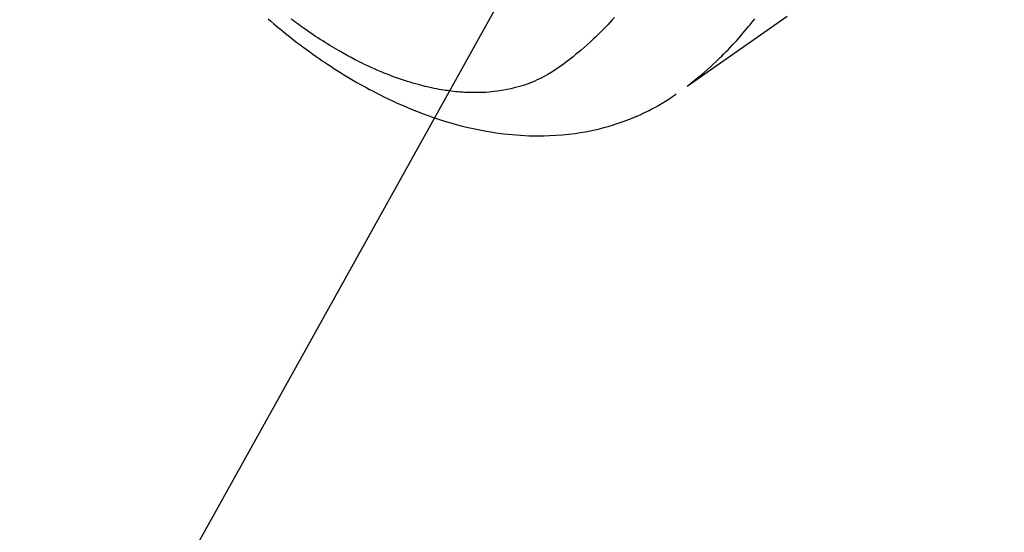
# Model space of a CAD drawing. Extents: x 0 to 26473, y -25 to 8845.
# Drawn here: x 15655 to 15703, y 6867 to 6892 of the extents above; entities that cross this region are included whole.
import ezdxf

# ---------------------------------------------------------------- set-up
doc = ezdxf.new("R2010")
doc.units = 0
doc.header["$LTSCALE"] = 50
doc.header["$MEASUREMENT"] = 0
doc.linetypes.add('HIDDEN', pattern=[0.375, 0.25, -0.125])
doc.layers.get('0').update_dxf_attribs({"linetype": 'CONTINUOUS'})
doc.layers.add('150-機器', color=8, linetype='CONTINUOUS')
doc.layers.add('160-文字', color=254, linetype='CONTINUOUS')
doc.styles.add('KH001', font='txt')
doc.dimstyles.new('KH1xx030', dxfattribs={"dimscale": 30, "dimtxt": 2, "dimasz": 0.6, "dimexe": 0.3, "dimexo": 1.2, "dimgap": 0.5, "dimtad": 3, "dimdec": 1, "dimdsep": 46, "dimlunit": 6, "dimtxsty": 'KH001', "dimblk": 'DOT', "dimcen": 1, "dimdle": 1, "dimclrd": 256, "dimclre": 256, "dimclrt": 256, "dimadec": 0, "dimazin": 0, "dimtfac": 1, "dimtdec": 1, "dimtix": 1, "dimtmove": 2, "dimatfit": 3, "dimldrblk": 'CLOSEDBLANK', "dimfxl": 1, "dimtolj": 1, "dimtzin": 0, "dimlwd": -1, "dimlwe": -1, "dimarcsym": 0})

# ---------------------------------------------------------------- blocks, each defined once
blk = doc.blocks.new('F402_H')
at = {"layer": '150-機器', "color": 13, "linetype": 'HIDDEN'}
for points in [[(204.816, -171.416), (206.451, -172.56), (208.085, -173.705), (209.719, -174.851)], [(209.665, -174.794), (209.467, -174.636), (209.269, -174.477), (209.073, -174.316), (208.879, -174.152), (208.731, -174.023), (208.586, -173.892), (208.441, -173.76), (208.299, -173.626), (208.229, -173.559), (208.159, -173.492), (208.09, -173.425), (208.021, -173.357), (207.917, -173.254), (207.814, -173.15), (207.712, -173.045), (207.611, -172.939), (207.502, -172.824), (207.395, -172.707), (207.288, -172.59), (207.183, -172.472), (207.082, -172.358), (206.982, -172.242), (206.883, -172.126), (206.785, -172.009), (206.708, -171.916), (206.632, -171.822), (206.556, -171.728), (206.481, -171.634), (206.401, -171.532)], [(213.273, -171.472), (213.376, -171.585), (213.479, -171.698), (213.584, -171.809), (213.689, -171.919), (213.795, -172.028), (213.901, -172.136), (214.008, -172.242), (214.116, -172.348), (214.202, -172.431), (214.289, -172.514), (214.377, -172.596), (214.465, -172.677), (214.608, -172.806), (214.753, -172.934), (214.899, -173.06), (215.047, -173.184), (215.172, -173.286), (215.298, -173.388), (215.424, -173.488), (215.552, -173.587), (215.668, -173.675), (215.785, -173.762), (215.904, -173.848), (216.023, -173.932), (216.19, -174.046), (216.361, -174.155), (216.534, -174.259), (216.711, -174.358), (216.823, -174.416), (216.936, -174.472), (217.051, -174.526), (217.166, -174.577), (217.293, -174.63), (217.42, -174.68), (217.548, -174.727), (217.678, -174.772), (217.801, -174.812), (217.925, -174.85), (218.05, -174.885), (218.175, -174.918), (218.35, -174.96), (218.526, -174.997), (218.703, -175.03), (218.88, -175.059), (219.015, -175.078), (219.15, -175.094), (219.285, -175.108), (219.42, -175.12), (219.569, -175.131), (219.719, -175.139), (219.868, -175.144), (220.017, -175.146), (220.161, -175.146), (220.304, -175.144), (220.447, -175.139), (220.591, -175.132), (220.674, -175.128), (220.757, -175.122), (220.84, -175.116), (220.924, -175.109), (221.029, -175.099), (221.135, -175.088), (221.241, -175.076), (221.346, -175.062), (221.442, -175.049), (221.539, -175.035), (221.635, -175.02), (221.731, -175.004), (221.851, -174.984), (221.97, -174.961), (222.089, -174.938), (222.208, -174.914), (222.374, -174.877), (222.54, -174.839), (222.704, -174.798), (222.869, -174.755), (223.003, -174.718), (223.137, -174.679), (223.271, -174.64), (223.405, -174.598), (223.552, -174.551), (223.699, -174.502), (223.845, -174.452), (223.99, -174.4), (224.128, -174.349), (224.264, -174.298), (224.401, -174.245), (224.536, -174.19), (224.617, -174.157), (224.697, -174.124), (224.777, -174.091), (224.857, -174.056), (225.018, -173.986), (225.179, -173.913), (225.339, -173.839), (225.499, -173.763), (225.615, -173.707), (225.73, -173.65), (225.846, -173.593), (225.96, -173.534), (226.158, -173.43), (226.355, -173.325), (226.551, -173.216), (226.746, -173.106), (226.862, -173.039), (226.978, -172.971), (227.093, -172.902), (227.208, -172.832), (227.324, -172.761), (227.439, -172.689), (227.554, -172.616), (227.669, -172.542), (227.785, -172.467), (227.9, -172.391), (228.015, -172.314), (228.13, -172.237), (228.292, -172.126), (228.453, -172.014), (228.613, -171.9), (228.772, -171.784), (228.806, -171.759), (228.84, -171.734), (228.875, -171.708), (228.909, -171.683), (229, -171.614), (229.091, -171.546)], [(230.23, -171.534), (230.091, -171.654), (229.951, -171.772), (229.81, -171.89), (229.669, -172.007), (229.528, -172.122), (229.386, -172.237), (229.244, -172.35), (229.101, -172.463), (228.959, -172.574), (228.816, -172.684), (228.672, -172.793), (228.528, -172.902), (228.366, -173.021), (228.203, -173.14), (228.039, -173.257), (227.875, -173.373), (227.774, -173.443), (227.674, -173.513), (227.573, -173.582), (227.472, -173.65), (227.316, -173.754), (227.16, -173.857), (227.003, -173.959), (226.845, -174.06), (226.688, -174.159), (226.531, -174.256), (226.373, -174.353), (226.214, -174.448), (226.046, -174.547), (225.878, -174.644), (225.709, -174.74), (225.539, -174.834), (225.398, -174.911), (225.257, -174.987), (225.115, -175.063), (224.973, -175.137), (224.766, -175.243), (224.558, -175.346), (224.349, -175.448), (224.139, -175.547), (223.94, -175.639), (223.739, -175.728), (223.538, -175.816), (223.336, -175.901), (223.212, -175.952), (223.088, -176.003), (222.963, -176.052), (222.838, -176.101), (222.637, -176.177), (222.435, -176.251), (222.233, -176.323), (222.029, -176.392), (221.779, -176.474), (221.528, -176.552), (221.276, -176.627), (221.023, -176.698), (220.773, -176.765), (220.521, -176.828), (220.269, -176.886), (220.016, -176.941), (219.784, -176.988), (219.551, -177.03), (219.318, -177.07), (219.084, -177.106), (218.678, -177.159), (218.272, -177.202), (217.864, -177.234), (217.455, -177.254), (217.205, -177.26), (216.954, -177.262), (216.704, -177.258), (216.453, -177.251), (216.137, -177.234), (215.822, -177.21), (215.508, -177.179), (215.195, -177.139), (214.949, -177.102), (214.705, -177.06), (214.461, -177.013), (214.219, -176.961), (214.006, -176.911), (213.794, -176.857), (213.583, -176.799), (213.373, -176.738), (213.228, -176.692), (213.083, -176.645), (212.94, -176.596), (212.797, -176.545), (212.663, -176.495), (212.53, -176.443), (212.398, -176.39), (212.266, -176.335), (212.24, -176.324), (212.214, -176.313), (212.189, -176.302), (212.163, -176.291), (212.015, -176.225), (211.868, -176.158), (211.722, -176.088), (211.577, -176.017), (211.434, -175.944), (211.291, -175.869), (211.15, -175.791), (211.01, -175.71), (210.929, -175.662), (210.848, -175.612), (210.767, -175.562), (210.687, -175.511), (210.616, -175.464), (210.545, -175.417), (210.475, -175.369), (210.405, -175.32), (210.366, -175.293), (210.327, -175.265), (210.289, -175.238), (210.25, -175.21)]]:
    blk.add_lwpolyline(points, dxfattribs=at)
blk = doc.blocks.new('_ClosedBlank')
at = {"color": 0, "linetype": 'ByBlock', "lineweight": -2}
for p, q in [((-1, 0.1667), (0, 0)), ((-1, 0.1667), (-1, -0.1667)), ((0, 0), (-1, -0.1667))]:
    blk.add_line(p, q, dxfattribs=at)
blk = doc.blocks.new('_Dot')
at = {"color": 0, "linetype": 'ByBlock', "lineweight": -2}
blk.add_line((-0.5, 0), (-1, 0), dxfattribs=at)
at = {"color": 0, "linetype": 'ByBlock', "const_width": 0.5}
blk.add_lwpolyline([(-0.25, 0, 1), (0.25, 0, 1)], format="xyb", close=True, dxfattribs=at)

msp = doc.modelspace()

# ---------------------------------------------------------------- block references
at = {"layer": '150-機器', "xscale": -1}
msp.add_blockref('F402_H', (15897.492, 7063.682), dxfattribs=at)

# ---------------------------------------------------------------- leaders
at = {"layer": '160-文字', "annotation_type": 0, "has_hookline": 1, "hookline_direction": 1, "text_width": 963.959}
msp.add_leader([(15777.499, 7070.87), (15215.494, 6060.278), (15197.494, 6060.278)], dimstyle='KH1xx030', override={"dimgap": 0.5, "dimtad": 1}, dxfattribs=at)
at = {"layer": '160-文字'}
msp.add_leader([(16017.499, 7063.489), (15215.494, 6060.278)], dimstyle='KH1xx030', override={"dimgap": 0.5, "dimtad": 1}, dxfattribs=at)

doc.saveas('drawing.dxf')
